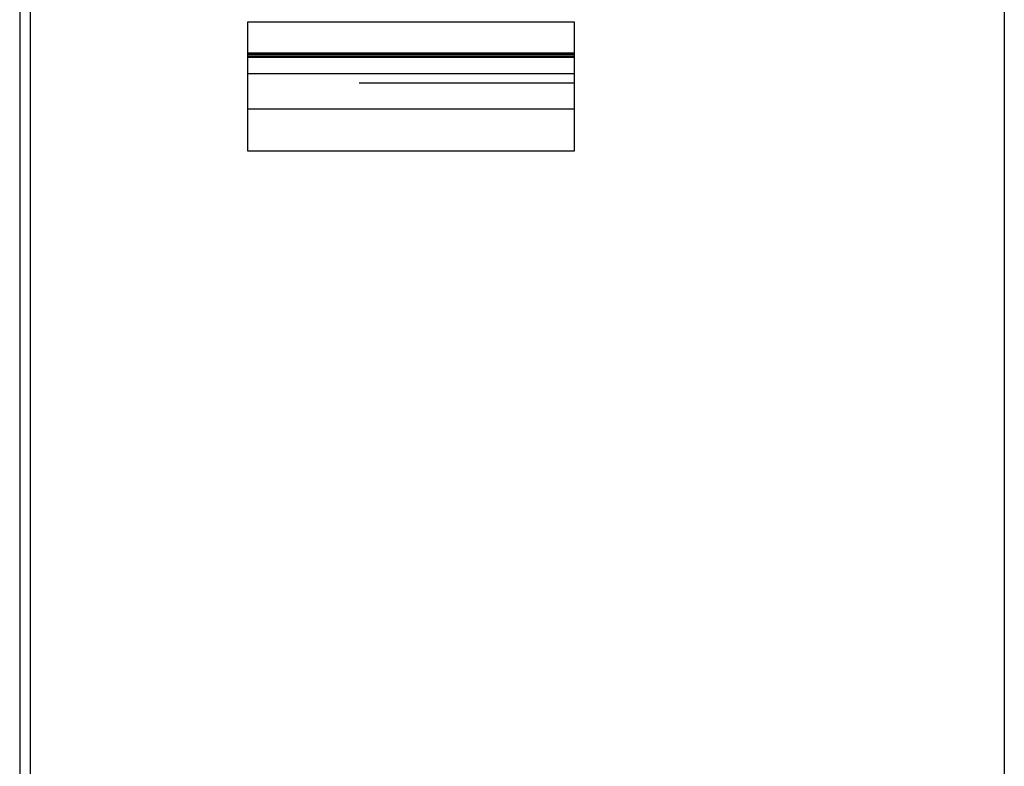
# Model space of a CAD drawing. Extents: x -1171 to 1983, y -7618 to -5336.
# Drawn here: x -466 to -276, y -6819 to -6675 of the extents above; entities that cross this region are included whole.
import ezdxf

# ---------------------------------------------------------------- set-up
doc = ezdxf.new("R2010")
doc.units = 0
doc.header["$MEASUREMENT"] = 0
doc.layers.get('0').update_dxf_attribs({"linetype": 'CONTINUOUS'})
doc.layers.add('1', color=7, linetype='CONTINUOUS')

# ---------------------------------------------------------------- blocks, each defined once
blk = doc.blocks.new('CLP37C_14_66A')
at = {"layer": '1', "color": 2, "linetype": 'CONTINUOUS'}
for p, q in [((-422.46, -6700.47), (-422.46, -6675.47)), ((-422.46, -6675.47), (-359.46, -6675.47)), ((-359.46, -6675.47), (-359.46, -6700.47)), ((-422.46, -6681.47), (-359.46, -6681.47)), ((-422.46, -6681.57), (-359.46, -6681.57)), ((-422.46, -6681.67), (-359.46, -6681.67)), ((-422.46, -6681.77), (-359.46, -6681.77)), ((-422.46, -6681.87), (-359.46, -6681.87)), ((-422.46, -6682.17), (-359.46, -6682.17)), ((-422.46, -6682.27), (-359.46, -6682.27)), ((-422.46, -6682.27), (-359.46, -6682.27)), ((-422.46, -6685.47), (-359.46, -6685.47)), ((-422.46, -6685.47), (-359.46, -6685.47)), ((-400.96, -6687.27), (-359.46, -6687.27)), ((-422.46, -6692.27), (-359.46, -6692.27)), ((-359.46, -6700.47), (-422.46, -6700.47))]:
    blk.add_line(p, q, dxfattribs=at)

msp = doc.modelspace()

# ---------------------------------------------------------------- linework, layer by layer
at = {"color": 7, "linetype": 'CONTINUOUS'}
for p, q in [((-464.46, -6326.68), (-464.46, -7256.68)), ((-276.46, -6326.68), (-276.46, -7276.68)), ((-466.46, -6328.88), (-466.46, -7254.48))]:
    msp.add_line(p, q, dxfattribs=at)

# ---------------------------------------------------------------- block references
msp.add_blockref('CLP37C_14_66A', (0, 0))

doc.saveas('drawing.dxf')
